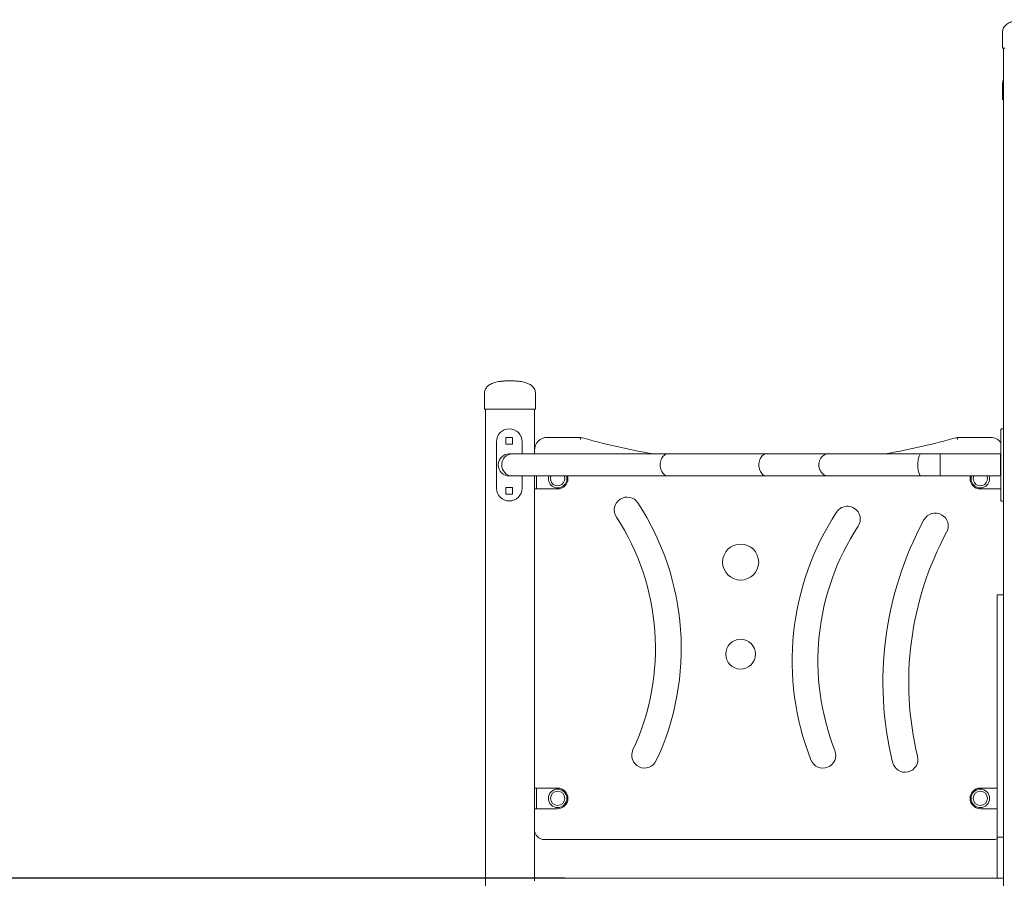
# Model space of a CAD drawing. Units: millimetres. Extents: x 5029 to 5164, y 1984 to 2179.
# Drawn here: x 5068 to 5087, y 2148 to 2164 of the extents above; entities that cross this region are included whole.
import ezdxf

# ---------------------------------------------------------------- set-up
doc = ezdxf.new("R2010")
doc.units = ezdxf.units.MM
doc.styles.get("Standard").update_dxf_attribs({"font": 'arial.ttf'})
doc.dimstyles.new('ISO-25', dxfattribs={"dimtxt": 2.5, "dimasz": 2.5, "dimexe": 1.25, "dimexo": 0.625, "dimtad": 1, "dimtxsty": 'Standard', "dimcen": 2.5, "dimadec": 0, "dimazin": 0, "dimtfac": 1, "dimtmove": 0, "dimatfit": 3, "dimfxl": 1, "dimarcsym": 0})

# ---------------------------------------------------------------- blocks, each defined once
blk = doc.blocks.new('*D10')
at = {"color": 0, "lineweight": -2, "transparency": 16777216}
for p, q in [((5060.247, 2150.866), (5060.247, 2154.168)), ((5078.736, 2147.564), (5059.247, 2147.564)), ((5060.247, 2147.564), (5060.247, 2147.324)), ((5060.247, 2137.564), (5060.247, 2140.069)), ((5068.16, 2137.564), (5059.247, 2137.564)), ((5060.247, 2134.262), (5060.247, 2130.96))]:
    blk.add_line(p, q, dxfattribs=at)
at = {"color": 0, "transparency": 16777216}
for points in [[(5059.697, 2150.866), (5060.797, 2150.866), (5060.247, 2147.564)], [(5059.697, 2134.262), (5060.797, 2134.262), (5060.247, 2137.564)]]:
    blk.add_solid(points, dxfattribs=at)
at = {"layer": 'Defpoints', "color": 0, "transparency": 16777216}
for p in [(5079.736, 2147.564), (5060.247, 2137.564), (5069.16, 2137.564)]:
    blk.add_point(p, dxfattribs=at)
at = {"color": 0, "transparency": 16777216, "insert": (5060.247, 2143.697), "char_height": 3.5, "attachment_point": 5}
blk.add_mtext('1,00', dxfattribs=at)

msp = doc.modelspace()

# ---------------------------------------------------------------- linework, layer by layer
at = {"color": 7, "linetype": 'Continuous', "lineweight": 15}
for p, q in [((5087.22407, 2163.9644), (5087.22407, 2163.6644)), ((5087.27407, 2163.6644), (5087.22407, 2163.6644)), ((5087.24407, 2138.8644), (5087.24407, 2163.6644)), ((5087.22407, 2162.9644), (5087.22407, 2162.6644)), ((5087.24407, 2162.6644), (5087.22407, 2162.6644)), ((5077.17407, 2156.9613), (5077.17407, 2156.6613)), ((5078.16407, 2156.9613), (5078.16407, 2156.6613)), ((5077.22407, 2156.6613), (5077.17407, 2156.6613)), ((5077.19407, 2156.6613), (5077.19407, 2145.65711)), ((5078.11407, 2156.6613), (5077.22407, 2156.6613)), ((5078.16407, 2156.6613), (5078.11407, 2156.6613)), ((5078.14407, 2156.6613), (5078.14407, 2155.79654)), ((5087.19407, 2156.02985), (5087.19407, 2156.26985)), ((5087.23407, 2156.27985), (5087.20407, 2156.27985)), ((5077.40654, 2155.13106), (5077.40654, 2156.03106)), ((5077.59154, 2155.98087), (5077.59154, 2156.11087)), ((5077.59154, 2156.11087), (5077.72154, 2156.11087)), ((5077.72154, 2156.11087), (5077.72154, 2155.98087)), ((5077.90654, 2156.03106), (5077.90654, 2155.79654)), ((5078.39407, 2156.1144), (5079.04407, 2156.1144)), ((5086.34407, 2156.1144), (5086.99407, 2156.1144)), ((5087.19407, 2155.12985), (5087.19407, 2156.02985)), ((5077.72154, 2155.98087), (5077.59154, 2155.98087)), ((5077.71406, 2155.79654), (5077.65837, 2155.79654)), ((5082.65006, 2155.79654), (5080.73833, 2155.79654)), ((5087.18837, 2155.79654), (5086.01666, 2155.79654)), ((5077.65837, 2155.36654), (5077.71406, 2155.36654)), ((5077.90654, 2155.36654), (5077.90654, 2155.13106)), ((5078.14407, 2155.36654), (5078.14407, 2147.5146)), ((5078.18407, 2155.36669), (5078.18407, 2155.3144)), ((5078.18407, 2155.3144), (5078.18407, 2155.1144)), ((5080.73833, 2155.36654), (5082.65006, 2155.36654)), ((5086.01667, 2155.36654), (5087.18837, 2155.36654)), ((5077.59154, 2155.01595), (5077.59154, 2155.14595)), ((5077.59154, 2155.14595), (5077.72154, 2155.14595)), ((5077.72154, 2155.14595), (5077.72154, 2155.01595)), ((5078.18407, 2155.1144), (5078.14407, 2155.1144)), ((5078.18407, 2155.1144), (5078.22407, 2155.1144)), ((5078.22407, 2155.1144), (5078.59407, 2155.1144)), ((5087.16407, 2155.1144), (5086.79407, 2155.1144)), ((5087.19407, 2155.1144), (5087.16407, 2155.1144)), ((5087.19407, 2154.88985), (5087.19407, 2155.12985)), ((5077.72154, 2155.01595), (5077.59154, 2155.01595)), ((5087.20407, 2154.87985), (5087.23407, 2154.87985)), ((5087.11907, 2153.0644), (5087.24407, 2153.0644)), ((5087.11907, 2152.9644), (5087.11907, 2153.0644)), ((5087.11907, 2148.4644), (5087.11907, 2152.9644)), ((5078.14407, 2149.3144), (5078.18407, 2149.3144)), ((5078.18407, 2149.3144), (5078.18407, 2149.1144)), ((5078.18407, 2149.3144), (5078.22407, 2149.3144)), ((5078.22407, 2149.3144), (5078.59407, 2149.3144)), ((5087.11907, 2149.3144), (5086.79407, 2149.3144)), ((5078.18407, 2149.1144), (5078.18407, 2148.9144)), ((5078.18407, 2148.9144), (5078.14407, 2148.9144)), ((5078.18407, 2148.9144), (5078.22407, 2148.9144)), ((5078.22407, 2148.9144), (5078.59407, 2148.9144)), ((5087.11907, 2148.9144), (5086.79407, 2148.9144)), ((5087.11907, 2148.3644), (5087.11907, 2148.4644)), ((5087.04407, 2148.3144), (5078.34407, 2148.3144)), ((5087.11907, 2148.3644), (5087.24407, 2148.3644)), ((5087.11907, 2148.09313), (5087.11907, 2148.3644)), ((5087.11907, 2147.83567), (5087.11907, 2148.09313)), ((5087.11907, 2147.5644), (5087.11907, 2147.83567)), ((5078.19407, 2147.5644), (5087.13808, 2147.5644)), ((5087.13808, 2147.5644), (5087.19407, 2147.5644)), ((5087.19407, 2147.5644), (5087.24407, 2147.5644))]:
    msp.add_line(p, q, dxfattribs=at)
at = {"color": 7, "linetype": 'Continuous', "lineweight": 15, "flags": 128}
for points in [[(5080.5849, 2155.58154), (5080.58616, 2155.60903), (5080.58991, 2155.63608), (5080.59611, 2155.66222), (5080.60464, 2155.68704), (5080.61537, 2155.71013), (5080.62811, 2155.73111), (5080.64267, 2155.74963), (5080.65879, 2155.7654), (5080.67622, 2155.77814), (5080.69467, 2155.78765), (5080.71384, 2155.79378), (5080.73341, 2155.79643), (5080.73831, 2155.79654)], [(5082.49663, 2155.58154), (5082.49789, 2155.60903), (5082.50164, 2155.63608), (5082.50784, 2155.66222), (5082.51637, 2155.68704), (5082.5271, 2155.71013), (5082.53984, 2155.73111), (5082.5544, 2155.74963), (5082.57052, 2155.7654), (5082.58795, 2155.77814), (5082.60641, 2155.78765), (5082.62557, 2155.79378), (5082.64514, 2155.79643), (5082.65004, 2155.79654)], [(5083.66064, 2155.58154), (5083.66219, 2155.60903), (5083.66683, 2155.63608), (5083.67447, 2155.66222), (5083.68499, 2155.68704), (5083.69822, 2155.71013), (5083.71395, 2155.73111), (5083.7319, 2155.74963), (5083.75179, 2155.7654), (5083.7733, 2155.77814), (5083.79606, 2155.78765), (5083.8197, 2155.79378), (5083.84384, 2155.79643), (5083.84996, 2155.79654)], [(5085.58094, 2155.58154), (5085.5815, 2155.60903), (5085.58315, 2155.63608), (5085.58587, 2155.66222), (5085.58961, 2155.68704), (5085.59432, 2155.71013), (5085.59992, 2155.73111), (5085.60631, 2155.74963), (5085.61339, 2155.7654), (5085.62104, 2155.77814), (5085.62914, 2155.78765), (5085.63756, 2155.79378), (5085.64615, 2155.79643), (5085.64834, 2155.79654)], [(5087.18437, 2155.58154), (5087.1844, 2155.60903), (5087.1845, 2155.63608), (5087.18466, 2155.66222), (5087.18489, 2155.68704), (5087.18517, 2155.71013), (5087.1855, 2155.73111), (5087.18588, 2155.74963), (5087.1863, 2155.7654), (5087.18675, 2155.77814), (5087.18724, 2155.78765), (5087.18774, 2155.79378), (5087.18825, 2155.79643), (5087.18876, 2155.79555), (5087.18926, 2155.79115), (5087.18976, 2155.78331), (5087.19023, 2155.77216), (5087.19066, 2155.75788), (5087.19107, 2155.7407), (5087.19142, 2155.72091), (5087.19173, 2155.69883), (5087.19198, 2155.67483), (5087.19217, 2155.64929), (5087.1923, 2155.62264), (5087.19237, 2155.59532), (5087.19237, 2155.56777), (5087.1923, 2155.54044), (5087.19217, 2155.51379), (5087.19198, 2155.48826), (5087.19173, 2155.46425), (5087.19142, 2155.44217), (5087.19107, 2155.42238), (5087.19066, 2155.4052), (5087.19023, 2155.39092), (5087.18976, 2155.37977), (5087.18926, 2155.37193), (5087.18876, 2155.36753), (5087.18825, 2155.36665), (5087.18774, 2155.3693), (5087.18724, 2155.37543), (5087.18675, 2155.38494), (5087.1863, 2155.39768), (5087.18588, 2155.41345), (5087.1855, 2155.43197), (5087.18517, 2155.45295), (5087.18489, 2155.47604), (5087.18466, 2155.50086), (5087.1845, 2155.527), (5087.1844, 2155.55405), (5087.18437, 2155.58154)], [(5087.18502, 2155.58154), (5087.18506, 2155.60659), (5087.18515, 2155.63116), (5087.18531, 2155.65475), (5087.18553, 2155.67693), (5087.18581, 2155.69724), (5087.18613, 2155.71531), (5087.1865, 2155.73077), (5087.18691, 2155.74332), (5087.18734, 2155.75273), (5087.18779, 2155.75881), (5087.18826, 2155.76143), (5087.18872, 2155.76055), (5087.18919, 2155.75619), (5087.18963, 2155.74843), (5087.19005, 2155.73743), (5087.19044, 2155.72338), (5087.19078, 2155.70658), (5087.19109, 2155.68734), (5087.19133, 2155.66605), (5087.19152, 2155.6431), (5087.19165, 2155.61896), (5087.19172, 2155.5941), (5087.19172, 2155.56898), (5087.19165, 2155.54412), (5087.19152, 2155.51998), (5087.19133, 2155.49704), (5087.19109, 2155.47574), (5087.19078, 2155.4565), (5087.19044, 2155.4397), (5087.19005, 2155.42566), (5087.18963, 2155.41465), (5087.18919, 2155.40689), (5087.18872, 2155.40253), (5087.18826, 2155.40165), (5087.18779, 2155.40428), (5087.18734, 2155.41035), (5087.18691, 2155.41976), (5087.1865, 2155.43231), (5087.18613, 2155.44777), (5087.18581, 2155.46584), (5087.18553, 2155.48615), (5087.18531, 2155.50833), (5087.18515, 2155.53193), (5087.18506, 2155.55649), (5087.18502, 2155.58154)], [(5080.73834, 2155.36654), (5080.73341, 2155.36665), (5080.71384, 2155.3693), (5080.69467, 2155.37543), (5080.67622, 2155.38494), (5080.65879, 2155.39768), (5080.64267, 2155.41345), (5080.62811, 2155.43197), (5080.61537, 2155.45295), (5080.60464, 2155.47604), (5080.59611, 2155.50086), (5080.58991, 2155.527), (5080.58616, 2155.55405), (5080.5849, 2155.58154)], [(5082.65006, 2155.36654), (5082.64514, 2155.36665), (5082.62557, 2155.3693), (5082.60641, 2155.37543), (5082.58795, 2155.38494), (5082.57052, 2155.39768), (5082.5544, 2155.41345), (5082.53984, 2155.43197), (5082.5271, 2155.45295), (5082.51637, 2155.47604), (5082.50784, 2155.50086), (5082.50164, 2155.527), (5082.49789, 2155.55405), (5082.49663, 2155.58154)], [(5083.84992, 2155.36654), (5083.84384, 2155.36665), (5083.8197, 2155.3693), (5083.79606, 2155.37543), (5083.7733, 2155.38494), (5083.75179, 2155.39768), (5083.7319, 2155.41345), (5083.71395, 2155.43197), (5083.69822, 2155.45295), (5083.68499, 2155.47604), (5083.67447, 2155.50086), (5083.66683, 2155.527), (5083.66219, 2155.55405), (5083.66064, 2155.58154)], [(5085.64831, 2155.36654), (5085.64615, 2155.36665), (5085.63756, 2155.3693), (5085.62914, 2155.37543), (5085.62104, 2155.38494), (5085.61339, 2155.39768), (5085.60631, 2155.41345), (5085.59992, 2155.43197), (5085.59432, 2155.45295), (5085.58961, 2155.47604), (5085.58587, 2155.50086), (5085.58315, 2155.527), (5085.5815, 2155.55405), (5085.58094, 2155.58154)], [(5078.79407, 2155.3144), (5078.79203, 2155.34286), (5078.78715, 2155.36655)], [(5086.60098, 2155.36654), (5086.5961, 2155.34286), (5086.59407, 2155.3144)]]:
    msp.add_lwpolyline(points, dxfattribs=at)
at = {"color": 7, "linetype": 'Continuous', "lineweight": 15}
for centre, radius in [((5082.14431, 2153.69724), 0.34973), ((5082.14431, 2151.91027), 0.28903), ((5078.59407, 2149.1144), 0.18), ((5078.59407, 2149.1144), 0.139), ((5086.79407, 2149.1144), 0.18), ((5086.79407, 2149.1144), 0.139)]:
    msp.add_circle(centre, radius, dxfattribs=at)
for centre, radius, start, end in [((5077.65654, 2156.03106), 0.25, 0, 180), ((5087.20407, 2156.26985), 0.01, 90, 180), ((5087.23407, 2156.26985), 0.01, 0, 90), ((5078.39407, 2155.8644), 0.25, 90, 180), ((5082.69407, 2168.91803), 13.31374, 254.088461, 260.29084), ((5082.69407, 2168.91803), 13.31374, 279.719895, 285.911539), ((5086.99407, 2155.8644), 0.25, 36.87006, 90), ((5077.65837, 2155.58154), 0.215, 90, 180), ((5077.71852, 2155.58668), 0.20991, 91.208848, 181.402106), ((5088.63225, 2155.64031), 2.62025, 176.58178, 181.285223), ((5077.65837, 2155.58154), 0.215, 180, 270), ((5077.71881, 2155.57669), 0.2102, 178.677135, 268.706264), ((5088.80567, 2155.52601), 2.79356, 178.860909, 183.272406), ((5078.59407, 2155.3144), 0.18, 163.068122, 16.985403), ((5078.59407, 2155.3144), 0.139, 157.705129, 22.10527), ((5078.59407, 2155.3144), 0.2, 270, 0), ((5086.79407, 2155.3144), 0.2, 180, 270), ((5086.79407, 2155.3144), 0.18, 163.160893, 16.839107), ((5086.79407, 2155.3144), 0.139, 157.967539, 22.032461), ((5077.65654, 2155.13106), 0.25, 180, 0), ((5079.9426, 2154.70621), 0.25, 33.1813, 213.1813), ((5087.20407, 2154.88985), 0.01, 180, 270), ((5087.23407, 2154.88985), 0.01, 270, 0), ((5075.84083, 2152.024), 5.15089, 334.980971, 33.1813), ((5084.21486, 2154.52863), 0.25, 326.714211, 146.714211), ((5075.84083, 2152.024), 4.65089, 334.980971, 33.1813), ((5088.39904, 2151.78162), 5.25534, 146.714211, 201.448844), ((5091.52416, 2151.36803), 6.61907, 151.613061, 193.584512), ((5085.92093, 2154.39603), 0.25, 331.613061, 151.613061), ((5088.39904, 2151.78162), 4.75534, 146.714211, 201.448844), ((5091.52416, 2151.36803), 6.11907, 151.613061, 193.584512), ((5080.28186, 2149.95132), 0.25, 154.980971, 334.980971), ((5083.74035, 2149.95132), 0.25, 201.448844, 21.448844), ((5085.33327, 2149.87206), 0.25, 193.584512, 13.584512), ((5078.59407, 2149.1144), 0.2, 0, 90), ((5086.79407, 2149.1144), 0.2, 90, 180), ((5078.59407, 2149.1144), 0.2, 270, 0), ((5086.79407, 2149.1144), 0.2, 180, 270), ((5078.34407, 2148.5144), 0.2, 180, 270), ((5087.04407, 2148.5144), 0.2, 270, 292.024181)]:
    msp.add_arc(centre, radius, start, end, dxfattribs=at)
for points, knots in [([(5087.22407, 2163.9644), (5087.22469, 2163.97784), (5087.22592, 2164.00432), (5087.23693, 2164.04197), (5087.2547, 2164.07571), (5087.27952, 2164.10547), (5087.31103, 2164.13143), (5087.34927, 2164.15377), (5087.39425, 2164.1726), (5087.44601, 2164.18796), (5087.50459, 2164.19989), (5087.57, 2164.20833), (5087.64225, 2164.21352), (5087.69271, 2164.2141), (5087.71907, 2164.2144)], [0, 0, 0, 0, 0.05197325, 0.10240657, 0.15448347, 0.21110933, 0.27456807, 0.34649534, 0.42802008, 0.51991616, 0.62272569, 0.73683285, 0.86252126, 1, 1, 1, 1]), ([(5087.22407, 2162.9644), (5087.22477, 2162.97777), (5087.22614, 2163.00412), (5087.23395, 2163.03448), (5087.2419, 2163.04886), (5087.24407, 2163.05278)], [0, 0, 0, 0, 0.42831067, 0.84394251, 1, 1, 1, 1]), ([(5077.17407, 2156.9613), (5077.17469, 2156.97474), (5077.17593, 2157.00123), (5077.18693, 2157.03888), (5077.2047, 2157.07262), (5077.22952, 2157.10238), (5077.26103, 2157.12834), (5077.29927, 2157.15068), (5077.34425, 2157.16951), (5077.39601, 2157.18487), (5077.45459, 2157.1968), (5077.52, 2157.20524), (5077.59225, 2157.21042), (5077.64271, 2157.211), (5077.66907, 2157.2113)], [0, 0, 0, 0, 0.05197331, 0.10240705, 0.15448379, 0.21110951, 0.27456859, 0.34649565, 0.42802044, 0.51991602, 0.62272518, 0.73683281, 0.86252156, 1, 1, 1, 1]), ([(5078.16407, 2156.9613), (5078.16344, 2156.97474), (5078.16221, 2157.00123), (5078.1512, 2157.03888), (5078.13343, 2157.07262), (5078.10862, 2157.10238), (5078.0771, 2157.12834), (5078.03886, 2157.15068), (5077.99389, 2157.16951), (5077.94212, 2157.18487), (5077.88355, 2157.1968), (5077.81814, 2157.20524), (5077.74588, 2157.21042), (5077.69543, 2157.211), (5077.66907, 2157.2113)], [0, 0, 0, 0, 0.05197316, 0.10240728, 0.15448401, 0.21110971, 0.27456779, 0.34649587, 0.42801954, 0.5199162, 0.62272532, 0.73683291, 0.86252161, 1, 1, 1, 1]), ([(5079.03848, 2156.0744), (5079.03849, 2156.07448), (5079.03892, 2156.07755), (5079.03997, 2156.08509), (5079.04154, 2156.09627), (5079.04294, 2156.10629), (5079.04388, 2156.11309), (5079.04401, 2156.11396), (5079.04407, 2156.1144)], [0, 0, 0, 0, 0.00384359, 0.1478532, 0.36280304, 0.5758022, 0.78788666, 1, 1, 1, 1]), ([(5086.34407, 2156.1144), (5086.34413, 2156.11396), (5086.34425, 2156.11309), (5086.3452, 2156.10629), (5086.3466, 2156.09627), (5086.34816, 2156.08509), (5086.34921, 2156.07755), (5086.34964, 2156.07448), (5086.34965, 2156.0744)], [0, 0, 0, 0, 0.21211315, 0.424197638, 0.637196827, 0.852145475, 0.996156405, 1, 1, 1, 1]), ([(5079.16872, 2155.79654), (5079.11193, 2155.79654), (5078.99833, 2155.79654), (5078.83636, 2155.79654), (5078.68138, 2155.79654), (5078.53457, 2155.79654), (5078.39635, 2155.79654), (5078.26734, 2155.79654), (5078.14801, 2155.79654), (5078.03887, 2155.79654), (5077.94029, 2155.79654), (5077.85293, 2155.79654), (5077.77607, 2155.79654), (5077.73473, 2155.79654), (5077.71406, 2155.79654)], [0, 0, 0, 0, 0.08333357, 0.16666676, 0.25000017, 0.33333328, 0.41666686, 0.50000015, 0.58333352, 0.66666673, 0.75000022, 0.83333333, 0.91666668, 1, 1, 1, 1]), ([(5080.73833, 2155.79654), (5080.67135, 2155.79654), (5080.5374, 2155.79654), (5080.32649, 2155.79654), (5080.10869, 2155.79654), (5079.88366, 2155.79654), (5079.65182, 2155.79654), (5079.41401, 2155.79654), (5079.25048, 2155.79654), (5079.16872, 2155.79654)], [0, 0, 0, 0, 0.14285707, 0.28571437, 0.42857151, 0.57142861, 0.71428565, 0.85714315, 1, 1, 1, 1]), ([(5083.84991, 2155.79654), (5083.80273, 2155.79654), (5083.70837, 2155.79654), (5083.55446, 2155.79654), (5083.39179, 2155.79654), (5083.21977, 2155.79654), (5083.03873, 2155.79654), (5082.84962, 2155.79654), (5082.71658, 2155.79654), (5082.65006, 2155.79654)], [0, 0, 0, 0, 0.14285726, 0.28571425, 0.42857154, 0.57142843, 0.71428575, 0.85714289, 1, 1, 1, 1]), ([(5085.64831, 2155.79654), (5085.58581, 2155.79654), (5085.46082, 2155.79654), (5085.27876, 2155.79654), (5085.10162, 2155.79654), (5084.93042, 2155.79654), (5084.76576, 2155.79654), (5084.60832, 2155.79654), (5084.45873, 2155.79654), (5084.31759, 2155.79654), (5084.1854, 2155.79654), (5084.06295, 2155.79654), (5083.94974, 2155.79654), (5083.88319, 2155.79654), (5083.84991, 2155.79654)], [0, 0, 0, 0, 0.08333321, 0.16666654, 0.24999988, 0.33333321, 0.41666662, 0.50000008, 0.58333333, 0.6666667, 0.75000002, 0.8333333, 0.91666675, 1, 1, 1, 1]), ([(5086.01666, 2155.79654), (5085.97513, 2155.79654), (5085.89206, 2155.79654), (5085.76845, 2155.79654), (5085.68836, 2155.79654), (5085.64831, 2155.79654)], [0, 0, 0, 0, 0.333333, 0.66666638, 1, 1, 1, 1]), ([(5077.71406, 2155.36654), (5077.73473, 2155.36654), (5077.77607, 2155.36654), (5077.85293, 2155.36654), (5077.94029, 2155.36654), (5078.03887, 2155.36654), (5078.14801, 2155.36654), (5078.26734, 2155.36654), (5078.39635, 2155.36654), (5078.53457, 2155.36654), (5078.68138, 2155.36654), (5078.83636, 2155.36654), (5078.99833, 2155.36654), (5079.11193, 2155.36654), (5079.16872, 2155.36654)], [0, 0, 0, 0, 0.08333332, 0.16666667, 0.24999978, 0.33333327, 0.41666648, 0.49999985, 0.58333314, 0.66666672, 0.74999983, 0.83333324, 0.91666643, 1, 1, 1, 1]), ([(5079.16872, 2155.36654), (5079.25048, 2155.36654), (5079.41401, 2155.36654), (5079.65182, 2155.36654), (5079.88366, 2155.36654), (5080.10869, 2155.36654), (5080.32649, 2155.36654), (5080.5374, 2155.36654), (5080.67135, 2155.36654), (5080.73833, 2155.36654)], [0, 0, 0, 0, 0.14285685, 0.28571435, 0.42857139, 0.57142849, 0.71428563, 0.85714293, 1, 1, 1, 1]), ([(5082.65006, 2155.36654), (5082.71658, 2155.36654), (5082.84962, 2155.36654), (5083.03873, 2155.36654), (5083.21977, 2155.36654), (5083.39179, 2155.36654), (5083.55446, 2155.36654), (5083.70837, 2155.36654), (5083.80273, 2155.36654), (5083.84991, 2155.36654)], [0, 0, 0, 0, 0.142857111, 0.285714252, 0.428571568, 0.571428459, 0.714285754, 0.85714274, 1, 1, 1, 1]), ([(5083.84991, 2155.36654), (5083.88319, 2155.36654), (5083.94974, 2155.36654), (5084.06295, 2155.36654), (5084.1854, 2155.36654), (5084.31759, 2155.36654), (5084.45873, 2155.36654), (5084.60832, 2155.36654), (5084.76576, 2155.36654), (5084.93042, 2155.36654), (5085.10162, 2155.36654), (5085.27876, 2155.36654), (5085.46082, 2155.36654), (5085.58581, 2155.36654), (5085.64831, 2155.36654)], [0, 0, 0, 0, 0.08333325, 0.1666667, 0.24999998, 0.3333333, 0.41666667, 0.49999992, 0.58333338, 0.66666679, 0.75000012, 0.83333346, 0.91666679, 1, 1, 1, 1]), ([(5085.64831, 2155.36654), (5085.68836, 2155.36654), (5085.76845, 2155.36654), (5085.89206, 2155.36654), (5085.97513, 2155.36654), (5086.01666, 2155.36654)], [0, 0, 0, 0, 0.33333362, 0.666667, 1, 1, 1, 1])]:
    msp.add_open_spline(points, degree=3, knots=knots, dxfattribs=at)

# ---------------------------------------------------------------- dimensions: what is measured, and where the dimension line sits
dim = msp.add_linear_dim(base=(5060.24704, 2137.5644), p1=(5079.73551, 2147.5644), p2=(5069.15961, 2137.5644), angle=90, text='1,00', dimstyle='ISO-25', override={"dimtxt": 3.5, "dimasz": 3.302, "dimexe": 1, "dimexo": 1, "dimgap": 1.524, "dimtih": 1, "dimtoh": 1, "dimlfac": 100, "dimzin": 0, "dimadec": 2, "dimtzin": 0})
dim.commit()
dim.dimension.update_dxf_attribs({"geometry": '*D10', "text_midpoint": (5060.24704, 2143.69664), "dimtype": 128})

doc.saveas('drawing.dxf')
